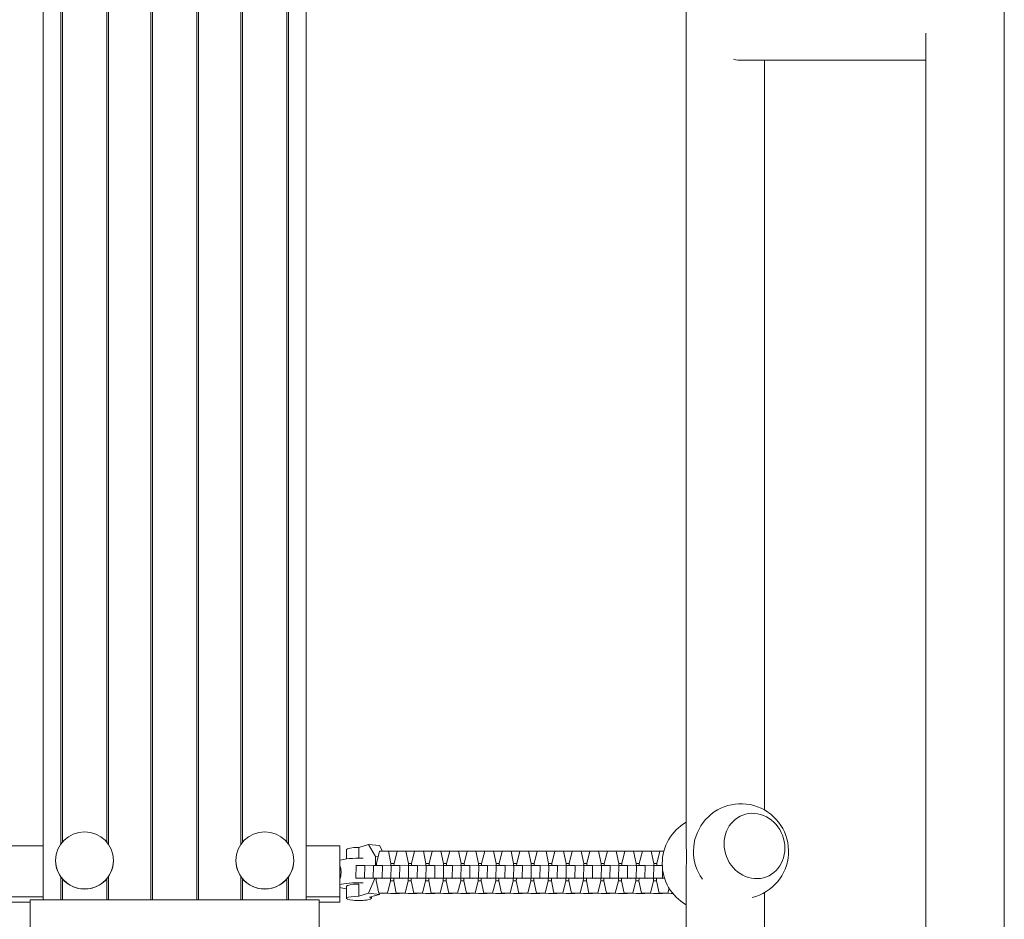
# Model space of a CAD drawing. Units: millimetres. Extents: x -4480 to 2776, y -5128 to 5061.
# Drawn here: x -2622 to -2145, y 302 to 737 of the extents above; entities that cross this region are included whole.
import ezdxf

# ---------------------------------------------------------------- set-up
doc = ezdxf.new("R2010")
doc.units = ezdxf.units.MM
doc.header["$LTSCALE"] = 20
doc.layers.add('2d', color=230, linetype='Continuous')

msp = doc.modelspace()

# ---------------------------------------------------------------- linework, layer by layer
at = {"layer": '2d', "lineweight": 0}
for p, q in [((-2145, 2060), (-2145, 104)), ((-2610.14, 1864.49), (-2610.14, 311.52)), ((-2558.04, 1864.49), (-2558.04, 311.52)), ((-2557.25, 1864.49), (-2557.25, 311.52)), ((-2535.84, 1864.49), (-2535.84, 311.52)), ((-2535.04, 1864.49), (-2535.04, 311.52)), ((-2482.94, 1864.49), (-2482.94, 311.52)), ((-2601.64, 1079.8), (-2601.64, 338.52)), ((-2600.85, 1078.78), (-2600.85, 339.54)), ((-2579.44, 1078.78), (-2579.44, 339.54)), ((-2578.64, 1079.8), (-2578.64, 338.52)), ((-2514.44, 1079.8), (-2514.44, 338.52)), ((-2513.65, 1078.78), (-2513.65, 339.54)), ((-2492.24, 1078.78), (-2492.24, 339.54)), ((-2491.44, 1079.8), (-2491.44, 338.52)), ((-2299, 341.2), (-2299, 1081)), ((-2183, 730.86), (-2183, 104)), ((-2271.88, 717.7), (-2183, 717.7)), ((-2261, 355.01), (-2261, 717.7)), ((-2452.72, 338.38), (-2457.44, 336.94)), ((-2452.72, 338.38), (-2447.47, 337.89)), ((-2449.33, 332.48), (-2452.72, 338.38)), ((-2626.54, 337.68), (-2610.14, 337.68)), ((-2482.94, 337.68), (-2466.54, 337.68)), ((-2466.54, 337.68), (-2466.54, 310.52)), ((-2463.33, 335.93), (-2463.33, 331.36)), ((-2457.44, 331.7), (-2457.44, 336.94)), ((-2448.85, 329.18), (-2447.36, 335.16)), ((-2445.89, 335.16), (-2447.47, 337.89)), ((-2447.36, 335.16), (-2443.11, 335.16)), ((-2438.91, 335.07), (-2443.11, 335.16)), ((-2443.11, 335.16), (-2441.86, 329.18)), ((-2440.37, 329.18), (-2438.88, 335.16)), ((-2438.88, 335.16), (-2434.63, 335.16)), ((-2430.43, 335.07), (-2434.63, 335.16)), ((-2434.63, 335.16), (-2433.38, 329.18)), ((-2431.89, 329.18), (-2430.4, 335.16)), ((-2430.4, 335.16), (-2426.15, 335.16)), ((-2421.95, 335.07), (-2426.15, 335.16)), ((-2426.15, 335.16), (-2424.9, 329.18)), ((-2423.41, 329.18), (-2421.92, 335.16)), ((-2421.92, 335.16), (-2417.67, 335.16)), ((-2413.47, 335.07), (-2417.67, 335.16)), ((-2417.67, 335.16), (-2416.42, 329.18)), ((-2414.93, 329.18), (-2413.44, 335.16)), ((-2413.44, 335.16), (-2409.19, 335.16)), ((-2404.98, 335.07), (-2409.19, 335.16)), ((-2409.19, 335.16), (-2407.94, 329.18)), ((-2406.45, 329.18), (-2404.96, 335.16)), ((-2404.96, 335.16), (-2400.71, 335.16)), ((-2396.5, 335.07), (-2400.71, 335.16)), ((-2400.71, 335.16), (-2399.46, 329.18)), ((-2397.97, 329.18), (-2396.48, 335.16)), ((-2396.48, 335.16), (-2392.23, 335.16)), ((-2388.02, 335.07), (-2392.23, 335.16)), ((-2392.23, 335.16), (-2390.98, 329.18)), ((-2389.49, 329.18), (-2388, 335.16)), ((-2388, 335.16), (-2383.75, 335.16)), ((-2379.54, 335.07), (-2383.75, 335.16)), ((-2383.75, 335.16), (-2382.5, 329.18)), ((-2381.01, 329.18), (-2379.52, 335.16)), ((-2379.52, 335.16), (-2375.27, 335.16)), ((-2371.06, 335.07), (-2375.27, 335.16)), ((-2375.27, 335.16), (-2374.02, 329.18)), ((-2372.53, 329.18), (-2371.04, 335.16)), ((-2371.04, 335.16), (-2366.79, 335.16)), ((-2362.58, 335.07), (-2366.79, 335.16)), ((-2366.79, 335.16), (-2365.54, 329.18)), ((-2364.05, 329.18), (-2362.56, 335.16)), ((-2362.56, 335.16), (-2358.31, 335.16)), ((-2354.1, 335.07), (-2358.31, 335.16)), ((-2358.31, 335.16), (-2357.06, 329.18)), ((-2355.57, 329.18), (-2354.08, 335.16)), ((-2354.08, 335.16), (-2349.83, 335.16)), ((-2345.62, 335.07), (-2349.83, 335.16)), ((-2349.83, 335.16), (-2348.58, 329.18)), ((-2347.09, 329.18), (-2345.6, 335.16)), ((-2345.6, 335.16), (-2341.35, 335.16)), ((-2337.14, 335.07), (-2341.35, 335.16)), ((-2341.35, 335.16), (-2340.1, 329.18)), ((-2338.61, 329.18), (-2337.12, 335.16)), ((-2337.12, 335.16), (-2332.87, 335.16)), ((-2328.66, 335.07), (-2332.87, 335.16)), ((-2332.87, 335.16), (-2331.62, 329.18)), ((-2330.13, 329.18), (-2328.64, 335.16)), ((-2328.64, 335.16), (-2324.39, 335.16)), ((-2320.18, 335.07), (-2324.39, 335.16)), ((-2324.39, 335.16), (-2323.14, 329.18)), ((-2321.65, 329.18), (-2320.16, 335.16)), ((-2320.16, 335.16), (-2315.91, 335.16)), ((-2311.7, 335.07), (-2315.91, 335.16)), ((-2315.91, 335.16), (-2314.66, 329.18)), ((-2313.17, 329.18), (-2311.68, 335.16)), ((-2311.68, 335.16), (-2309.75, 335.16)), ((-2604.14, 330.56), (-2604.14, 330.65)), ((-2576.14, 330.56), (-2576.14, 330.65)), ((-2516.94, 330.56), (-2516.94, 330.65)), ((-2488.94, 330.56), (-2488.94, 330.65)), ((-2449.33, 332.48), (-2448.06, 332.36)), ((-2449.33, 328.11), (-2449.33, 332.48)), ((-2448.88, 328.11), (-2448.85, 329.18)), ((-2441.86, 329.18), (-2441.89, 328.03)), ((-2440.37, 329.15), (-2441.86, 329.18)), ((-2440.4, 328.11), (-2440.37, 329.18)), ((-2433.38, 329.18), (-2433.41, 328.03)), ((-2431.89, 329.15), (-2433.38, 329.18)), ((-2431.92, 328.11), (-2431.89, 329.18)), ((-2424.9, 329.18), (-2424.93, 328.03)), ((-2423.41, 329.15), (-2424.9, 329.18)), ((-2423.43, 328.11), (-2423.41, 329.18)), ((-2416.42, 329.18), (-2416.45, 328.03)), ((-2414.93, 329.15), (-2416.42, 329.18)), ((-2414.95, 328.11), (-2414.93, 329.18)), ((-2407.94, 329.18), (-2407.97, 328.03)), ((-2406.45, 329.15), (-2407.94, 329.18)), ((-2406.47, 328.11), (-2406.45, 329.18)), ((-2399.46, 329.18), (-2399.48, 328.03)), ((-2397.97, 329.15), (-2399.46, 329.18)), ((-2397.99, 328.11), (-2397.97, 329.18)), ((-2390.98, 329.18), (-2391, 328.03)), ((-2389.49, 329.15), (-2390.98, 329.18)), ((-2389.51, 328.11), (-2389.49, 329.18)), ((-2382.5, 329.18), (-2382.52, 328.03)), ((-2381.01, 329.15), (-2382.5, 329.18)), ((-2381.03, 328.11), (-2381.01, 329.18)), ((-2374.02, 329.18), (-2374.04, 328.03)), ((-2372.53, 329.15), (-2374.02, 329.18)), ((-2372.55, 328.11), (-2372.53, 329.18)), ((-2365.54, 329.18), (-2365.56, 328.03)), ((-2364.05, 329.15), (-2365.54, 329.18)), ((-2364.07, 328.11), (-2364.05, 329.18)), ((-2357.06, 329.18), (-2357.08, 328.03)), ((-2355.57, 329.15), (-2357.06, 329.18)), ((-2355.59, 328.11), (-2355.57, 329.18)), ((-2348.58, 329.18), (-2348.6, 328.03)), ((-2347.09, 329.15), (-2348.58, 329.18)), ((-2347.11, 328.11), (-2347.09, 329.18)), ((-2340.1, 329.18), (-2340.12, 328.03)), ((-2338.61, 329.15), (-2340.1, 329.18)), ((-2338.63, 328.11), (-2338.61, 329.18)), ((-2331.62, 329.18), (-2331.64, 328.03)), ((-2330.13, 329.15), (-2331.62, 329.18)), ((-2330.15, 328.11), (-2330.13, 329.18)), ((-2323.14, 329.18), (-2323.16, 328.03)), ((-2321.65, 329.15), (-2323.14, 329.18)), ((-2321.67, 328.11), (-2321.65, 329.18)), ((-2314.66, 329.18), (-2314.68, 328.03)), ((-2313.17, 329.15), (-2314.66, 329.18)), ((-2313.19, 328.11), (-2313.17, 329.18)), ((-2458.88, 322.11), (-2458.76, 328.11)), ((-2454.5, 328.11), (-2458.76, 328.11)), ((-2454.63, 322.11), (-2454.5, 328.11)), ((-2450.28, 328.03), (-2454.5, 328.11)), ((-2450.4, 322.11), (-2450.28, 328.11)), ((-2446.02, 328.11), (-2450.28, 328.11)), ((-2446.14, 322.11), (-2446.02, 328.11)), ((-2441.8, 328.03), (-2446.02, 328.11)), ((-2441.92, 322.11), (-2441.8, 328.11)), ((-2437.54, 328.11), (-2441.8, 328.11)), ((-2437.66, 322.11), (-2437.54, 328.11)), ((-2433.32, 328.03), (-2437.54, 328.11)), ((-2433.44, 322.11), (-2433.32, 328.11)), ((-2429.06, 328.11), (-2433.32, 328.11)), ((-2429.18, 322.11), (-2429.06, 328.11)), ((-2424.84, 328.03), (-2429.06, 328.11)), ((-2424.96, 322.11), (-2424.83, 328.11)), ((-2420.58, 328.11), (-2424.83, 328.11)), ((-2420.7, 322.11), (-2420.58, 328.11)), ((-2416.36, 328.03), (-2420.58, 328.11)), ((-2416.47, 322.11), (-2416.35, 328.11)), ((-2412.1, 328.11), (-2416.35, 328.11)), ((-2412.22, 322.11), (-2412.1, 328.11)), ((-2407.88, 328.03), (-2412.1, 328.11)), ((-2407.99, 322.11), (-2407.87, 328.11)), ((-2403.62, 328.11), (-2407.87, 328.11)), ((-2403.74, 322.11), (-2403.62, 328.11)), ((-2399.39, 328.03), (-2403.62, 328.11)), ((-2399.51, 322.11), (-2399.39, 328.11)), ((-2395.14, 328.11), (-2399.39, 328.11)), ((-2395.26, 322.11), (-2395.14, 328.11)), ((-2390.91, 328.03), (-2395.14, 328.11)), ((-2391.03, 322.11), (-2390.91, 328.11)), ((-2386.66, 328.11), (-2390.91, 328.11)), ((-2386.78, 322.11), (-2386.66, 328.11)), ((-2382.43, 328.03), (-2386.66, 328.11)), ((-2382.55, 322.11), (-2382.43, 328.11)), ((-2378.18, 328.11), (-2382.43, 328.11)), ((-2378.3, 322.11), (-2378.18, 328.11)), ((-2373.95, 328.03), (-2378.18, 328.11)), ((-2374.07, 322.11), (-2373.95, 328.11)), ((-2369.7, 328.11), (-2373.95, 328.11)), ((-2369.82, 322.11), (-2369.7, 328.11)), ((-2365.47, 328.03), (-2369.7, 328.11)), ((-2365.59, 322.11), (-2365.47, 328.11)), ((-2361.22, 328.11), (-2365.47, 328.11)), ((-2361.34, 322.11), (-2361.22, 328.11)), ((-2356.99, 328.03), (-2361.22, 328.11)), ((-2357.11, 322.11), (-2356.99, 328.11)), ((-2352.74, 328.11), (-2356.99, 328.11)), ((-2352.86, 322.11), (-2352.74, 328.11)), ((-2348.51, 328.03), (-2352.74, 328.11)), ((-2348.63, 322.11), (-2348.51, 328.11)), ((-2344.26, 328.11), (-2348.51, 328.11)), ((-2344.38, 322.11), (-2344.26, 328.11)), ((-2340.03, 328.03), (-2344.26, 328.11)), ((-2340.15, 322.11), (-2340.03, 328.11)), ((-2335.78, 328.11), (-2340.03, 328.11)), ((-2335.9, 322.11), (-2335.78, 328.11)), ((-2331.55, 328.03), (-2335.78, 328.11)), ((-2331.67, 322.11), (-2331.55, 328.11)), ((-2327.3, 328.11), (-2331.55, 328.11)), ((-2327.42, 322.11), (-2327.3, 328.11)), ((-2323.07, 328.03), (-2327.3, 328.11)), ((-2323.19, 322.11), (-2323.07, 328.11)), ((-2318.82, 328.11), (-2323.07, 328.11)), ((-2318.94, 322.11), (-2318.82, 328.11)), ((-2314.59, 328.03), (-2318.82, 328.11)), ((-2314.71, 322.11), (-2314.59, 328.11)), ((-2310.54, 328.11), (-2314.59, 328.11)), ((-2310.46, 322.11), (-2310.38, 326.2)), ((-2601.64, 322.69), (-2601.64, 311.52)), ((-2600.85, 321.67), (-2600.85, 311.52)), ((-2579.44, 321.67), (-2579.44, 311.52)), ((-2578.64, 322.69), (-2578.64, 311.52)), ((-2514.44, 322.69), (-2514.44, 311.52)), ((-2513.65, 321.67), (-2513.65, 311.52)), ((-2492.24, 321.67), (-2492.24, 311.52)), ((-2491.44, 322.69), (-2491.44, 311.52)), ((-2454.63, 322.11), (-2458.88, 322.11)), ((-2458.88, 322.11), (-2455.17, 322)), ((-2447.44, 321.98), (-2454.63, 322.11)), ((-2452.72, 314.72), (-2449.64, 321.94)), ((-2446.14, 322.11), (-2450.4, 322.11)), ((-2450.4, 322.11), (-2445.95, 321.98)), ((-2449.02, 320.73), (-2449, 321.96)), ((-2447.77, 314.76), (-2449.02, 320.73)), ((-2447.44, 321.98), (-2447.44, 322.02)), ((-2446.25, 321.96), (-2447.44, 321.98)), ((-2438.96, 321.98), (-2446.14, 322.11)), ((-2445.95, 321.98), (-2444.76, 321.96)), ((-2442.03, 320.73), (-2443.52, 314.76)), ((-2442.01, 321.96), (-2442.03, 320.73)), ((-2440.54, 320.7), (-2442.03, 320.73)), ((-2437.66, 322.11), (-2441.92, 322.11)), ((-2441.92, 322.11), (-2437.47, 321.98)), ((-2440.54, 320.73), (-2440.52, 321.96)), ((-2439.29, 314.76), (-2440.54, 320.73)), ((-2438.96, 321.98), (-2438.96, 322.02)), ((-2437.77, 321.96), (-2438.96, 321.98)), ((-2430.48, 321.98), (-2437.66, 322.11)), ((-2437.47, 321.98), (-2436.28, 321.96)), ((-2433.55, 320.73), (-2435.04, 314.76)), ((-2433.53, 321.96), (-2433.55, 320.73)), ((-2432.06, 320.7), (-2433.55, 320.73)), ((-2429.18, 322.11), (-2433.44, 322.11)), ((-2433.44, 322.11), (-2428.99, 321.98)), ((-2432.06, 320.73), (-2432.04, 321.96)), ((-2430.81, 314.76), (-2432.06, 320.73)), ((-2430.48, 321.98), (-2430.48, 322.02)), ((-2429.29, 321.96), (-2430.48, 321.98)), ((-2422, 321.98), (-2429.18, 322.11)), ((-2428.99, 321.98), (-2427.8, 321.96)), ((-2425.07, 320.73), (-2426.56, 314.76)), ((-2425.05, 321.96), (-2425.07, 320.73)), ((-2423.58, 320.7), (-2425.07, 320.73)), ((-2420.7, 322.11), (-2424.96, 322.11)), ((-2424.96, 322.11), (-2420.51, 321.98)), ((-2423.58, 320.73), (-2423.56, 321.96)), ((-2422.33, 314.76), (-2423.58, 320.73)), ((-2422, 321.98), (-2422, 322.02)), ((-2420.81, 321.96), (-2422, 321.98)), ((-2413.52, 321.98), (-2420.7, 322.11)), ((-2420.51, 321.98), (-2419.32, 321.96)), ((-2416.59, 320.73), (-2418.08, 314.76)), ((-2416.57, 321.96), (-2416.59, 320.73)), ((-2415.1, 320.7), (-2416.59, 320.73)), ((-2412.22, 322.11), (-2416.47, 322.11)), ((-2416.47, 322.11), (-2412.03, 321.98)), ((-2415.1, 320.73), (-2415.08, 321.96)), ((-2413.85, 314.76), (-2415.1, 320.73)), ((-2413.52, 321.98), (-2413.52, 322.02)), ((-2412.33, 321.96), (-2413.52, 321.98)), ((-2405.04, 321.98), (-2412.22, 322.11)), ((-2412.03, 321.98), (-2410.84, 321.96)), ((-2408.11, 320.73), (-2409.6, 314.76)), ((-2408.09, 321.96), (-2408.11, 320.73)), ((-2406.62, 320.7), (-2408.11, 320.73)), ((-2403.74, 322.11), (-2407.99, 322.11)), ((-2407.99, 322.11), (-2403.55, 321.98)), ((-2406.62, 320.73), (-2406.6, 321.96)), ((-2405.37, 314.76), (-2406.62, 320.73)), ((-2405.04, 321.98), (-2405.04, 322.02)), ((-2403.85, 321.96), (-2405.04, 321.98)), ((-2396.56, 321.98), (-2403.74, 322.11)), ((-2403.55, 321.98), (-2402.36, 321.96)), ((-2399.63, 320.73), (-2401.12, 314.76)), ((-2399.61, 321.96), (-2399.63, 320.73)), ((-2398.13, 320.7), (-2399.63, 320.73)), ((-2395.26, 322.11), (-2399.51, 322.11)), ((-2399.51, 322.11), (-2395.07, 321.98)), ((-2398.14, 320.73), (-2398.12, 321.96)), ((-2396.89, 314.76), (-2398.14, 320.73)), ((-2396.56, 321.98), (-2396.56, 322.02)), ((-2395.37, 321.96), (-2396.56, 321.98)), ((-2388.08, 321.98), (-2395.26, 322.11)), ((-2395.07, 321.98), (-2393.88, 321.96)), ((-2391.15, 320.73), (-2392.64, 314.76)), ((-2391.13, 321.96), (-2391.15, 320.73)), ((-2389.65, 320.7), (-2391.15, 320.73)), ((-2386.78, 322.11), (-2391.03, 322.11)), ((-2391.03, 322.11), (-2386.59, 321.98)), ((-2389.66, 320.73), (-2389.64, 321.96)), ((-2388.41, 314.76), (-2389.66, 320.73)), ((-2388.08, 321.98), (-2388.08, 322.02)), ((-2386.89, 321.96), (-2388.08, 321.98)), ((-2379.6, 321.98), (-2386.78, 322.11)), ((-2386.59, 321.98), (-2385.4, 321.96)), ((-2382.67, 320.73), (-2384.16, 314.76)), ((-2382.65, 321.96), (-2382.67, 320.73)), ((-2381.17, 320.7), (-2382.67, 320.73)), ((-2378.3, 322.11), (-2382.55, 322.11)), ((-2382.55, 322.11), (-2378.11, 321.98)), ((-2381.18, 320.73), (-2381.16, 321.96)), ((-2379.93, 314.76), (-2381.18, 320.73)), ((-2379.6, 321.98), (-2379.6, 322.02)), ((-2378.41, 321.96), (-2379.6, 321.98)), ((-2371.12, 321.98), (-2378.3, 322.11)), ((-2378.11, 321.98), (-2376.92, 321.96)), ((-2374.19, 320.73), (-2375.68, 314.76)), ((-2374.17, 321.96), (-2374.19, 320.73)), ((-2372.69, 320.7), (-2374.19, 320.73)), ((-2369.82, 322.11), (-2374.07, 322.11)), ((-2374.07, 322.11), (-2369.63, 321.98)), ((-2372.7, 320.73), (-2372.68, 321.96)), ((-2371.45, 314.76), (-2372.7, 320.73)), ((-2371.12, 321.98), (-2371.12, 322.02)), ((-2369.93, 321.96), (-2371.12, 321.98)), ((-2362.64, 321.98), (-2369.82, 322.11)), ((-2369.63, 321.98), (-2368.44, 321.96)), ((-2365.71, 320.73), (-2367.2, 314.76)), ((-2365.69, 321.96), (-2365.71, 320.73)), ((-2364.21, 320.7), (-2365.71, 320.73)), ((-2361.34, 322.11), (-2365.59, 322.11)), ((-2365.59, 322.11), (-2361.15, 321.98)), ((-2364.22, 320.73), (-2364.2, 321.96)), ((-2362.97, 314.76), (-2364.22, 320.73)), ((-2362.64, 321.98), (-2362.64, 322.02)), ((-2361.44, 321.96), (-2362.64, 321.98)), ((-2354.16, 321.98), (-2361.34, 322.11)), ((-2361.15, 321.98), (-2359.96, 321.96)), ((-2357.23, 320.73), (-2358.72, 314.76)), ((-2357.2, 321.96), (-2357.23, 320.73)), ((-2355.73, 320.7), (-2357.23, 320.73)), ((-2352.86, 322.11), (-2357.11, 322.11)), ((-2357.11, 322.11), (-2352.67, 321.98)), ((-2355.74, 320.73), (-2355.71, 321.96)), ((-2354.49, 314.76), (-2355.74, 320.73)), ((-2354.16, 321.98), (-2354.16, 322.02)), ((-2352.96, 321.96), (-2354.16, 321.98)), ((-2345.68, 321.98), (-2352.86, 322.11)), ((-2352.67, 321.98), (-2351.47, 321.96)), ((-2348.75, 320.73), (-2350.24, 314.76)), ((-2348.72, 321.96), (-2348.75, 320.73)), ((-2347.25, 320.7), (-2348.75, 320.73)), ((-2344.38, 322.11), (-2348.63, 322.11)), ((-2348.63, 322.11), (-2344.19, 321.98)), ((-2347.26, 320.73), (-2347.23, 321.96)), ((-2346.01, 314.76), (-2347.26, 320.73)), ((-2345.68, 321.98), (-2345.68, 322.02)), ((-2344.48, 321.96), (-2345.68, 321.98)), ((-2337.2, 321.98), (-2344.38, 322.11)), ((-2344.19, 321.98), (-2342.99, 321.96)), ((-2340.27, 320.73), (-2341.76, 314.76)), ((-2340.24, 321.96), (-2340.27, 320.73)), ((-2338.77, 320.7), (-2340.27, 320.73)), ((-2335.9, 322.11), (-2340.15, 322.11)), ((-2340.15, 322.11), (-2335.71, 321.98)), ((-2338.78, 320.73), (-2338.75, 321.96)), ((-2337.53, 314.76), (-2338.78, 320.73)), ((-2337.2, 321.98), (-2337.19, 322.02)), ((-2336, 321.96), (-2337.2, 321.98)), ((-2328.72, 321.98), (-2335.9, 322.11)), ((-2335.71, 321.98), (-2334.51, 321.96)), ((-2331.79, 320.73), (-2333.28, 314.76)), ((-2331.76, 321.96), (-2331.79, 320.73)), ((-2330.29, 320.7), (-2331.79, 320.73)), ((-2327.42, 322.11), (-2331.67, 322.11)), ((-2331.67, 322.11), (-2327.23, 321.98)), ((-2330.3, 320.73), (-2330.27, 321.96)), ((-2329.05, 314.76), (-2330.3, 320.73)), ((-2328.72, 321.98), (-2328.71, 322.02)), ((-2327.52, 321.96), (-2328.72, 321.98)), ((-2320.23, 321.98), (-2327.42, 322.11)), ((-2327.23, 321.98), (-2326.03, 321.96)), ((-2323.31, 320.73), (-2324.8, 314.76)), ((-2323.28, 321.96), (-2323.31, 320.73)), ((-2321.81, 320.7), (-2323.31, 320.73)), ((-2318.94, 322.11), (-2323.19, 322.11)), ((-2323.19, 322.11), (-2318.75, 321.98)), ((-2321.82, 320.73), (-2321.79, 321.96)), ((-2320.57, 314.76), (-2321.82, 320.73)), ((-2320.23, 321.98), (-2320.23, 322.02)), ((-2319.04, 321.96), (-2320.23, 321.98)), ((-2311.75, 321.98), (-2318.94, 322.11)), ((-2318.75, 321.98), (-2317.55, 321.96)), ((-2314.83, 320.73), (-2316.32, 314.76)), ((-2314.8, 321.96), (-2314.83, 320.73)), ((-2313.33, 320.7), (-2314.83, 320.73)), ((-2310.46, 322.11), (-2314.71, 322.11)), ((-2314.71, 322.11), (-2310.26, 321.98)), ((-2313.34, 320.73), (-2313.31, 321.96)), ((-2312.09, 314.76), (-2313.34, 320.73)), ((-2311.75, 321.98), (-2311.75, 322.02)), ((-2310.56, 321.96), (-2311.75, 321.98)), ((-2309.46, 322.09), (-2310.46, 322.11)), ((-2310.26, 321.98), (-2309.42, 321.97)), ((-2299, 225.84), (-2299, 322.97)), ((-2463.33, 318.19), (-2463.33, 312.27)), ((-2457.44, 313.28), (-2457.44, 319.19)), ((-2457.44, 313.28), (-2452.72, 314.72)), ((-2452.72, 314.72), (-2447.47, 314.23)), ((-2443.52, 314.76), (-2447.77, 314.76)), ((-2441.94, 314.64), (-2447.77, 314.76)), ((-2447.47, 314.23), (-2447.25, 314.75)), ((-2437.68, 314.64), (-2443.52, 314.76)), ((-2437.68, 314.64), (-2441.94, 314.64)), ((-2435.04, 314.76), (-2439.29, 314.76)), ((-2433.46, 314.64), (-2439.29, 314.76)), ((-2437.66, 314.72), (-2437.68, 314.64)), ((-2429.2, 314.64), (-2435.04, 314.76)), ((-2429.2, 314.64), (-2433.46, 314.64)), ((-2426.56, 314.76), (-2430.81, 314.76)), ((-2424.97, 314.64), (-2430.81, 314.76)), ((-2429.18, 314.72), (-2429.2, 314.64)), ((-2420.72, 314.64), (-2426.56, 314.76)), ((-2420.72, 314.64), (-2424.97, 314.64)), ((-2418.08, 314.76), (-2422.33, 314.76)), ((-2416.49, 314.64), (-2422.33, 314.76)), ((-2420.7, 314.72), (-2420.72, 314.64)), ((-2412.24, 314.64), (-2418.08, 314.76)), ((-2412.24, 314.64), (-2416.49, 314.64)), ((-2409.6, 314.76), (-2413.85, 314.76)), ((-2408.01, 314.64), (-2413.85, 314.76)), ((-2412.22, 314.72), (-2412.24, 314.64)), ((-2403.76, 314.64), (-2409.6, 314.76)), ((-2403.76, 314.64), (-2408.01, 314.64)), ((-2401.12, 314.76), (-2405.37, 314.76)), ((-2399.53, 314.64), (-2405.37, 314.76)), ((-2403.74, 314.72), (-2403.76, 314.64)), ((-2395.28, 314.64), (-2401.12, 314.76)), ((-2395.28, 314.64), (-2399.53, 314.64)), ((-2392.64, 314.76), (-2396.89, 314.76)), ((-2391.05, 314.64), (-2396.89, 314.76)), ((-2395.26, 314.72), (-2395.28, 314.64)), ((-2386.8, 314.64), (-2392.64, 314.76)), ((-2386.8, 314.64), (-2391.05, 314.64)), ((-2384.16, 314.76), (-2388.41, 314.76)), ((-2382.57, 314.64), (-2388.41, 314.76)), ((-2386.78, 314.72), (-2386.8, 314.64)), ((-2378.32, 314.64), (-2384.16, 314.76)), ((-2378.32, 314.64), (-2382.57, 314.64)), ((-2375.68, 314.76), (-2379.93, 314.76)), ((-2374.09, 314.64), (-2379.93, 314.76)), ((-2378.3, 314.72), (-2378.32, 314.64)), ((-2369.84, 314.64), (-2375.68, 314.76)), ((-2369.84, 314.64), (-2374.09, 314.64)), ((-2367.2, 314.76), (-2371.45, 314.76)), ((-2365.61, 314.64), (-2371.45, 314.76)), ((-2369.82, 314.72), (-2369.84, 314.64)), ((-2361.36, 314.64), (-2367.2, 314.76)), ((-2361.36, 314.64), (-2365.61, 314.64)), ((-2358.72, 314.76), (-2362.97, 314.76)), ((-2357.13, 314.64), (-2362.97, 314.76)), ((-2361.34, 314.72), (-2361.36, 314.64)), ((-2352.88, 314.64), (-2358.72, 314.76)), ((-2352.88, 314.64), (-2357.13, 314.64)), ((-2350.24, 314.76), (-2354.49, 314.76)), ((-2348.65, 314.64), (-2354.49, 314.76)), ((-2352.86, 314.72), (-2352.88, 314.64)), ((-2344.4, 314.64), (-2350.24, 314.76)), ((-2344.4, 314.64), (-2348.65, 314.64)), ((-2341.76, 314.76), (-2346.01, 314.76)), ((-2340.17, 314.64), (-2346.01, 314.76)), ((-2344.38, 314.72), (-2344.4, 314.64)), ((-2335.92, 314.64), (-2341.76, 314.76)), ((-2335.92, 314.64), (-2340.17, 314.64)), ((-2333.28, 314.76), (-2337.53, 314.76)), ((-2331.69, 314.64), (-2337.53, 314.76)), ((-2335.9, 314.72), (-2335.92, 314.64)), ((-2327.44, 314.64), (-2333.28, 314.76)), ((-2327.44, 314.64), (-2331.69, 314.64)), ((-2324.8, 314.76), (-2329.05, 314.76)), ((-2323.21, 314.64), (-2329.05, 314.76)), ((-2327.42, 314.72), (-2327.44, 314.64)), ((-2318.96, 314.64), (-2324.8, 314.76)), ((-2318.96, 314.64), (-2323.21, 314.64)), ((-2316.32, 314.76), (-2320.57, 314.76)), ((-2314.73, 314.64), (-2320.57, 314.76)), ((-2318.94, 314.72), (-2318.96, 314.64)), ((-2310.48, 314.64), (-2316.32, 314.76)), ((-2310.48, 314.64), (-2314.73, 314.64)), ((-2307.84, 314.76), (-2312.09, 314.76)), ((-2306.25, 314.64), (-2312.09, 314.76)), ((-2310.46, 314.72), (-2310.48, 314.64)), ((-2307.23, 317.19), (-2307.84, 314.76)), ((-2305.49, 314.71), (-2307.84, 314.76)), ((-2305.43, 314.64), (-2306.25, 314.64)), ((-2261, 225.84), (-2261, 315.1)), ((-2610.14, 313.04), (-2626.54, 313.04)), ((-2626.54, 310.52), (-2616.54, 310.52)), ((-2616.54, 251.57), (-2616.54, 311.52)), ((-2476.54, 311.52), (-2616.54, 311.52)), ((-2466.54, 313.04), (-2482.94, 313.04)), ((-2476.54, 311.52), (-2476.54, 251.57)), ((-2476.54, 310.52), (-2466.54, 310.52)), ((-2452.19, 312.79), (-2447.47, 314.23)), ((-2451.33, 313.06), (-2451.33, 312.27))]:
    msp.add_line(p, q, dxfattribs=at)
for centre, start, end in [((-2272.44, 335.05), 283.4734, 215.8055), ((-2287.56, 329.12), 119.8236, 240.1764)]:
    msp.add_arc(centre, 23, start, end, dxfattribs=at)
for centre, major_axis, ratio, start_param, end_param in [((-2280, 736.7), (16.7, -15.7), 0.641175, -0.826691, -0.598487), ((-2265.89, 337.63), (-5.85, 14.89), 0.906437, -0.408661, 5.874524), ((-2590.14, 330.56), (-14, 0), 0.985813, 0, 3.141593), ((-2502.94, 330.56), (-14, 0), 0.985813, 0, 3.141593), ((-2457.33, 318.19), (-10, 0), 0.167846, -1.770231, -0.397699), ((-2457.33, 318.19), (10, 0), 0.167846, -2.743893, -2.214297)]:
    msp.add_ellipse(centre, major_axis=major_axis, ratio=ratio, start_param=start_param, end_param=end_param, dxfattribs=at)
for centre in [(-2590.14, 330.65), (-2502.94, 330.65)]:
    msp.add_ellipse(centre, major_axis=(-14, 0), ratio=0.985813, dxfattribs=at)
at = {"layer": '2d', "lineweight": 0, "extrusion": (0, 0, -1)}
for centre, major_axis, start_param, end_param in [((-2457.33, 335.93), (-6, 0), 0, 1.551325), ((-2457.33, 330.02), (10, 0), -2.743893, -1.371361), ((-2457.33, 318.19), (-6, 0), 0, 1.551325), ((-2457.33, 312.27), (6, 0), -0.54307, 4.692918)]:
    msp.add_ellipse(centre, major_axis=major_axis, ratio=0.167846, start_param=start_param, end_param=end_param, dxfattribs=at)
at = {"layer": '2d', "lineweight": 0}
for points, knots in [([(-2298.85, 332.48), (-2298.85, 333.13), (-2298.86, 333.79), (-2298.88, 335.1), (-2298.89, 335.75), (-2298.92, 337.03), (-2298.94, 337.66), (-2298.97, 338.9), (-2298.98, 339.5), (-2299, 340.47), (-2299, 340.83), (-2299, 341.2)], [0, 0, 0, 0, 1.991095, 1.991095, 3.982191, 3.982191, 5.973286, 5.973286, 7.964382, 7.964382, 9.246623, 9.246623, 9.246623, 9.246623]), ([(-2299, 322.97), (-2299, 323.41), (-2299, 323.84), (-2298.98, 324.96), (-2298.97, 325.65), (-2298.94, 327.04), (-2298.92, 327.73), (-2298.89, 329.11), (-2298.88, 329.8), (-2298.86, 331.16), (-2298.85, 331.83), (-2298.85, 332.48)], [132.237301, 132.237301, 132.237301, 132.237301, 133.519542, 133.519542, 135.510637, 135.510637, 137.501733, 137.501733, 139.492828, 139.492828, 141.483923, 141.483923, 141.483923, 141.483923]), ([(-2466.54, 327.87), (-2466.51, 327.77), (-2466.47, 327.67), (-2466.34, 327.32), (-2466.26, 327.06), (-2466.13, 326.5), (-2466.08, 326.2), (-2466, 325.58), (-2465.99, 325.26), (-2465.99, 324.94)], [27.414498, 27.414498, 27.414498, 27.414498, 27.86438, 27.86438, 28.826668, 28.826668, 29.788956, 29.788956, 30.751244, 30.751244, 30.751244, 30.751244]), ([(-2465.99, 324.94), (-2465.99, 324.63), (-2466, 324.3), (-2466.08, 323.63), (-2466.13, 323.3), (-2466.26, 322.65), (-2466.34, 322.34), (-2466.47, 321.9), (-2466.51, 321.76), (-2466.54, 321.63)], [0, 0, 0, 0, 0.962288, 0.962288, 1.924576, 1.924576, 2.886864, 2.886864, 3.336746, 3.336746, 3.336746, 3.336746])]:
    msp.add_open_spline(points, degree=3, knots=knots, dxfattribs=at)

doc.saveas('drawing.dxf')
